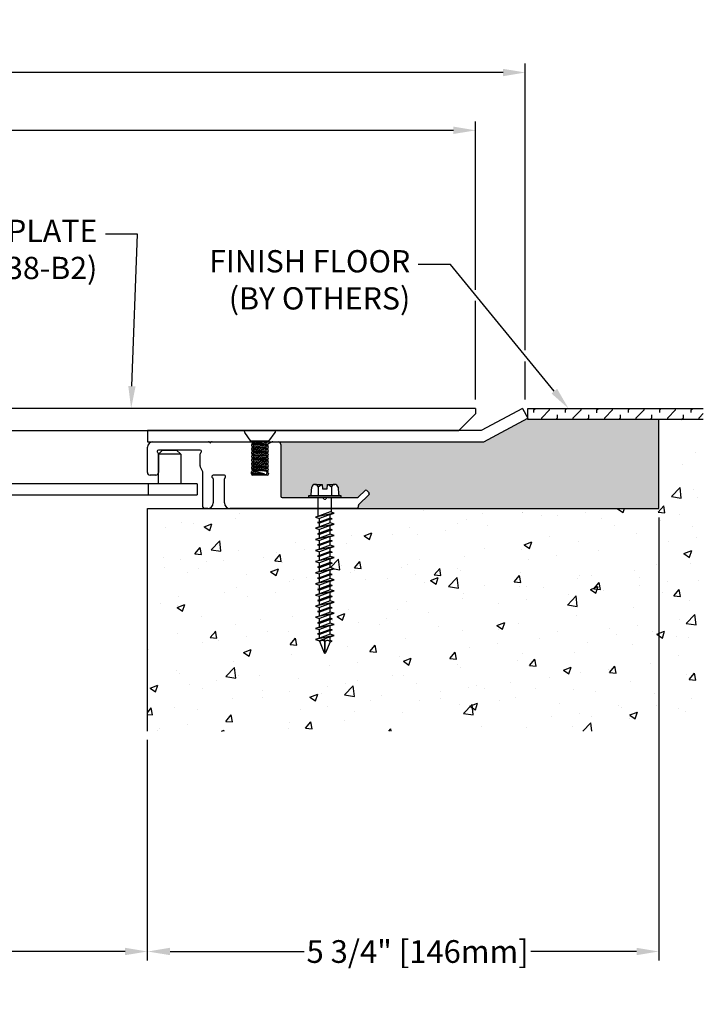
# Model space of a CAD drawing. Units: inches. Extents: x 109.7 to 132.7, y 4.1 to 17.8.
# Drawn here: x 125 to 132.7, y 6.8 to 17.8 of the extents above; entities that cross this region are included whole.
import ezdxf
from ezdxf import colors
from ezdxf.entities.mleader import LeaderData, LeaderLine
from ezdxf.math import Vec2, Vec3

# ---------------------------------------------------------------- set-up
doc = ezdxf.new("R2010")
doc.units = ezdxf.units.IN
doc.header["$MEASUREMENT"] = 0
for name, color, linetype in [('ANCHOR', 3, 'Continuous'), ('CENTER BAR', 3, 'Continuous'), ('COVER', 4, 'Continuous'), ('DIM', 6, 'Continuous'), ('DRAWING', 3, 'Continuous'), ('DSBAR', 3, 'Continuous'), ('FRAME D106', 4, 'Continuous'), ('Hatch', 8, 'Continuous'), ('R-DETL-FAST', 3, 'Continuous'), ('Substrate', 2, 'Continuous')]:
    doc.layers.add(name, color=color, linetype=linetype)
doc.styles.get("Standard").update_dxf_attribs({"font": 'arial.ttf'})
doc.dimstyles.new('AA', dxfattribs={"dimtxt": 0.255, "dimasz": 0.25, "dimexe": 0.1, "dimexo": 0.1, "dimgap": 0.09, "dimtad": 0, "dimtih": 1, "dimtoh": 1, "dimdec": 4, "dimzin": 0, "dimdsep": 46, "dimlunit": 4, "dimtxsty": 'Standard', "dimcen": 0.09, "dimclrd": 256, "dimclre": 256, "dimclrt": 256, "dimadec": 0, "dimazin": 0, "dimtfac": 1, "dimtdec": 4, "dimtofl": 0, "dimtmove": 0, "dimatfit": 3, "dimfxl": 1, "dimfrac": 2, "dimtolj": 1, "dimtzin": 0, "dimlwd": -1, "dimarcsym": 0})

# ---------------------------------------------------------------- blocks, each defined once
blk = doc.blocks.new('*D38')
at = {"layer": 'DEFPOINTS', "color": 0}
for p in [(112.727, 16.575), (112.727, 13.452), (130.102, 13.452)]:
    blk.add_point(p, dxfattribs=at)
at = {"layer": 'DIM', "lineweight": -2}
for p, q in [((112.727, 13.961), (112.727, 16.675)), ((130.102, 14.784), (130.102, 16.675)), ((130.102, 13.552), (130.102, 14.659)), ((112.727, 13.552), (112.727, 13.836))]:
    blk.add_line(p, q, dxfattribs=at)
at = {"layer": 'DIM', "linetype": 'Continuous'}
for p, q in [((112.977, 16.575), (119.962, 16.575)), ((129.852, 16.575), (122.866, 16.575))]:
    blk.add_line(p, q, dxfattribs=at)
at = {"layer": 'DIM'}
for points in [[(112.977, 16.617), (112.977, 16.534), (112.727, 16.575)], [(129.852, 16.534), (129.852, 16.617), (130.102, 16.575)]]:
    blk.add_solid(points, dxfattribs=at)
at = {"layer": 'DIM', "insert": (121.414, 16.575), "char_height": 0.255, "attachment_point": 5}
blk.add_mtext('\\A1;1\'-5 3/8" [441mm]', dxfattribs=at)
blk = doc.blocks.new('*D39')
at = {"layer": 'DEFPOINTS', "color": 0, "transparency": 16777216}
for p in [(132.159, 12.327), (126.419, 7.351), (126.419, 7.351)]:
    blk.add_point(p, dxfattribs=at)
at = {"layer": 'DIM', "lineweight": -2, "transparency": 16777216}
blk.add_line((132.159, 12.227), (132.159, 7.251), dxfattribs=at)
at = {"layer": 'DIM', "linetype": 'Continuous', "transparency": 16777216}
for p, q in [((126.669, 7.351), (128.177, 7.351)), ((131.909, 7.351), (130.723, 7.351))]:
    blk.add_line(p, q, dxfattribs=at)
at = {"layer": 'DIM', "transparency": 16777216}
for points in [[(126.669, 7.393), (126.669, 7.31), (126.419, 7.351)], [(131.909, 7.393), (131.909, 7.31), (132.159, 7.351)]]:
    blk.add_solid(points, dxfattribs=at)
at = {"layer": 'DIM', "transparency": 16777216, "insert": (129.45, 7.351), "char_height": 0.255, "attachment_point": 5}
blk.add_mtext('\\A1;5 3/4" [146mm]', dxfattribs=at)
blk = doc.blocks.new('*D40')
at = {"layer": 'DEFPOINTS', "color": 0}
for p in [(116.414, 9.827), (126.414, 9.827), (116.414, 7.351)]:
    blk.add_point(p, dxfattribs=at)
at = {"layer": 'DIM', "lineweight": -2}
for p, q in [((116.414, 9.727), (116.414, 9.504)), ((126.414, 9.727), (126.414, 7.251)), ((116.414, 9.379), (116.414, 7.251))]:
    blk.add_line(p, q, dxfattribs=at)
at = {"layer": 'DIM', "linetype": 'Continuous'}
for p, q in [((116.664, 7.351), (120.345, 7.351)), ((126.164, 7.351), (122.469, 7.351))]:
    blk.add_line(p, q, dxfattribs=at)
at = {"layer": 'DIM'}
for points in [[(116.664, 7.393), (116.664, 7.31), (116.414, 7.351)], [(126.164, 7.31), (126.164, 7.393), (126.414, 7.351)]]:
    blk.add_solid(points, dxfattribs=at)
at = {"layer": 'DIM', "insert": (121.407, 7.351), "char_height": 0.255, "attachment_point": 5}
blk.add_mtext('\\A1;10" [254mm]', dxfattribs=at)
blk = doc.blocks.new('*D41')
at = {"layer": 'DEFPOINTS', "color": 0}
for p in [(130.66, 17.225), (112.169, 13.397), (130.66, 13.452)]:
    blk.add_point(p, dxfattribs=at)
at = {"layer": 'DIM', "lineweight": -2}
for p, q in [((112.169, 13.64), (112.169, 17.325)), ((130.66, 14.105), (130.66, 17.325)), ((130.66, 13.552), (130.66, 13.98)), ((112.169, 13.497), (112.169, 13.515))]:
    blk.add_line(p, q, dxfattribs=at)
at = {"layer": 'DIM', "linetype": 'Continuous'}
for p, q in [((112.419, 17.225), (119.962, 17.225)), ((130.41, 17.225), (122.866, 17.225))]:
    blk.add_line(p, q, dxfattribs=at)
at = {"layer": 'DIM'}
for points in [[(112.419, 17.266), (112.419, 17.183), (112.169, 17.225)], [(130.41, 17.183), (130.41, 17.266), (130.66, 17.225)]]:
    blk.add_solid(points, dxfattribs=at)
at = {"layer": 'DIM', "insert": (121.414, 17.225), "char_height": 0.255, "attachment_point": 5}
blk.add_mtext('\\A1;1\'-6 1/2" [470mm]', dxfattribs=at)
blk = doc.blocks.new('A$C39E4325B')
at = {"layer": 'FRAME D106'}
for p, q in [((-0.062, 0.443), (0.562, 0.443)), ((0.602, 0.443), (1.037, 0.443)), ((1.285, 0.443), (1.345, 0.443)), ((-0.125, 0.098), (-0.125, 0.381)), ((0.469, 0.35), (0, 0.35)), ((1.063, 0.432), (1.044, 0.442)), ((1.049, 0.411), (1.063, 0.418)), ((1.063, 0.39), (1.049, 0.397)), ((1.049, 0.369), (1.063, 0.376)), ((1.063, 0.348), (1.049, 0.355)), ((1.049, 0.327), (1.063, 0.334)), ((1.279, 0.442), (1.217, 0.411)), ((1.217, 0.397), (1.231, 0.39)), ((1.231, 0.376), (1.217, 0.369)), ((1.217, 0.355), (1.231, 0.348)), ((1.231, 0.334), (1.217, 0.327)), ((1.375, 0.413), (1.375, -0.167)), ((0, 0.309), (0, 0.098)), ((0.469, 0.172), (0.469, 0.309)), ((1.063, 0.306), (1.049, 0.313)), ((1.049, 0.285), (1.063, 0.292)), ((1.063, 0.264), (1.049, 0.271)), ((1.049, 0.243), (1.063, 0.25)), ((1.063, 0.222), (1.049, 0.229)), ((1.217, 0.313), (1.231, 0.306)), ((1.231, 0.292), (1.217, 0.285)), ((1.217, 0.271), (1.231, 0.264)), ((1.231, 0.25), (1.217, 0.243)), ((1.217, 0.229), (1.231, 0.222)), ((0.499, 0.106), (0.47, 0.165)), ((1.049, 0.201), (1.063, 0.208)), ((1.063, 0.18), (1.049, 0.187)), ((1.049, 0.159), (1.063, 0.166)), ((1.063, 0.138), (1.049, 0.145)), ((1.053, 0.119), (1.063, 0.124)), ((1.231, 0.208), (1.217, 0.201)), ((1.217, 0.187), (1.231, 0.18)), ((1.231, 0.166), (1.217, 0.159)), ((1.217, 0.145), (1.231, 0.138)), ((1.231, 0.124), (1.217, 0.117)), ((-0.03, 0.068), (-0.095, 0.068)), ((0.5, -0.292), (0.5, 0.1)), ((0.74, 0.068), (0.615, 0.068)), ((0.615, 0.027), (0.615, -0.244)), ((0.74, -0.244), (0.74, 0.027)), ((1.045, 0.083), (1.045, 0.106)), ((1.22, 0.068), (1.06, 0.068)), ((1.217, 0.103), (1.227, 0.098)), ((1.235, 0.085), (1.235, 0.083)), ((2.248, -0.177), (2.32, -0.106)), ((2.341, -0.106), (2.365, -0.129)), ((1.39, -0.182), (1.837, -0.182)), ((1.847, -0.186), (1.858, -0.197)), ((1.88, -0.197), (1.891, -0.186)), ((1.901, -0.182), (2.238, -0.182)), ((2.365, -0.15), (2.248, -0.267)), ((0.553, -0.307), (0.515, -0.307)), ((2.229, -0.307), (0.803, -0.307)), ((2.244, -0.277), (2.244, -0.292))]:
    blk.add_line(p, q, dxfattribs=at)
for centre, radius, start, end in [((-0.062, 0.381), 0.0625, 90, 180), ((0.562, 0.428), 0.015, 36.8699, 90), ((0.602, 0.428), 0.015, 90, 143.1301), ((1.037, 0.428), 0.015, 63.9039, 90), ((1.285, 0.428), 0.015, 90, 116.0961), ((1.345, 0.413), 0.03, 360, 90), ((0, 0.335), 0.015, 90, 240), ((0.469, 0.335), 0.015, 300, 90), ((0.582, 0.443), 0.01, 216.8699, 323.1301), ((1.053, 0.404), 0.008, 116.0961, 243.9039), ((1.053, 0.362), 0.008, 116.0961, 243.9039), ((1.06, 0.425), 0.008, 296.0961, 63.9039), ((1.06, 0.383), 0.008, 296.0961, 63.9039), ((1.06, 0.341), 0.008, 296.0961, 63.9039), ((1.22, 0.404), 0.008, 116.0961, 243.9039), ((1.22, 0.362), 0.008, 116.0961, 243.9039), ((1.227, 0.383), 0.008, 296.0961, 63.9039), ((1.227, 0.341), 0.008, 296.0961, 63.9039), ((-0.015, 0.309), 0.015, 360, 60), ((0.484, 0.309), 0.015, 120, 180), ((1.053, 0.32), 0.008, 116.0961, 243.9039), ((1.053, 0.278), 0.008, 116.0961, 243.9039), ((1.053, 0.236), 0.008, 116.0961, 243.9039), ((1.06, 0.299), 0.008, 296.0961, 63.9039), ((1.06, 0.257), 0.008, 296.0961, 63.9039), ((1.06, 0.215), 0.008, 296.0961, 63.9039), ((1.22, 0.32), 0.008, 116.0961, 243.9039), ((1.22, 0.278), 0.008, 116.0961, 243.9039), ((1.22, 0.236), 0.008, 116.0961, 243.9039), ((1.227, 0.299), 0.008, 296.0961, 63.9039), ((1.227, 0.257), 0.008, 296.0961, 63.9039), ((1.227, 0.215), 0.008, 296.0961, 63.9039), ((0.484, 0.172), 0.015, 180, 205.4976), ((1.053, 0.194), 0.008, 116.0961, 243.9039), ((1.053, 0.152), 0.008, 116.0961, 243.9039), ((1.06, 0.106), 0.015, 116.0961, 180), ((1.06, 0.173), 0.008, 296.0961, 63.9039), ((1.06, 0.131), 0.008, 296.0961, 63.9039), ((1.22, 0.11), 0.008, 116.0961, 243.9039), ((1.22, 0.194), 0.008, 116.0961, 243.9039), ((1.22, 0.152), 0.008, 116.0961, 243.9039), ((1.227, 0.173), 0.008, 296.0961, 63.9039), ((1.227, 0.131), 0.008, 296.0961, 63.9039), ((-0.095, 0.098), 0.03, 180, 270), ((-0.03, 0.098), 0.03, 270, 0), ((0.485, 0.1), 0.015, 360, 25.4976), ((0.615, 0.053), 0.015, 90, 240), ((0.6, 0.027), 0.015, 360, 60), ((0.74, 0.053), 0.015, 300, 90), ((0.755, 0.027), 0.015, 120, 180), ((1.06, 0.083), 0.015, 180, 270), ((1.22, 0.083), 0.015, 270, 0), ((1.22, 0.085), 0.015, 360, 63.9039), ((2.331, -0.116), 0.015, 45, 135), ((1.39, -0.167), 0.015, 180, 270), ((1.837, -0.197), 0.015, 45, 90), ((1.869, -0.187), 0.015, 225, 315), ((1.901, -0.197), 0.015, 90, 135), ((2.238, -0.167), 0.015, 270, 315), ((2.354, -0.14), 0.015, 315, 45), ((0.515, -0.292), 0.015, 180, 270), ((0.553, -0.244), 0.0625, 270, 0), ((0.803, -0.244), 0.0625, 180, 270), ((2.229, -0.292), 0.015, 270, 360), ((2.259, -0.277), 0.015, 135, 180)]:
    blk.add_arc(centre, radius, start, end, dxfattribs=at)
blk = doc.blocks.new('Frame D106')
at = {"layer": 'DIM'}
blk.add_blockref('A$C39E4325B', (-1.375, -0.413), dxfattribs=at)
blk = doc.blocks.new('D106')
at = {"layer": 'DIM'}
blk.add_blockref('Frame D106', (1.5, -0.03), dxfattribs=at)
blk = doc.blocks.new('#10-24 X 1-2 SSJHMS')
at = {"layer": 'ANCHOR'}
for p, q in [((0.16, 0), (-0.16, 0)), ((-0.101, -0.119), (-0.17, -0.02)), ((0.102, -0.119), (0.171, -0.02)), ((-0.101, -0.119), (0.102, -0.119)), ((-0.09, -0.119), (-0.09, -0.124)), ((-0.09, -0.124), (-0.07, -0.136)), ((-0.09, -0.161), (0.09, -0.14)), ((-0.09, -0.166), (0.09, -0.145)), ((-0.07, -0.15), (-0.09, -0.161)), ((-0.09, -0.161), (-0.09, -0.166)), ((-0.09, -0.166), (-0.07, -0.178)), ((-0.09, -0.203), (0.09, -0.182)), ((-0.09, -0.208), (0.09, -0.187)), ((-0.07, -0.192), (-0.09, -0.203)), ((-0.09, -0.203), (-0.09, -0.208)), ((-0.09, -0.208), (-0.07, -0.22)), ((-0.07, -0.136), (0.042, -0.119)), ((-0.07, -0.15), (0.07, -0.129)), ((-0.07, -0.178), (0.07, -0.157)), ((-0.07, -0.192), (0.07, -0.171)), ((-0.07, -0.22), (0.07, -0.199)), ((-0.07, -0.233), (0.07, -0.212)), ((0.07, -0.129), (0.08, -0.134)), ((0.07, -0.129), (0.09, -0.14)), ((0.09, -0.145), (0.07, -0.157)), ((0.07, -0.171), (0.09, -0.182)), ((0.09, -0.187), (0.07, -0.199)), ((0.07, -0.212), (0.09, -0.224)), ((0.09, -0.14), (0.09, -0.145)), ((0.09, -0.182), (0.09, -0.187)), ((-0.09, -0.245), (0.09, -0.224)), ((-0.09, -0.25), (0.09, -0.229)), ((-0.07, -0.233), (-0.09, -0.245)), ((-0.09, -0.245), (-0.09, -0.25)), ((-0.09, -0.25), (-0.07, -0.262)), ((-0.09, -0.287), (0.09, -0.266)), ((-0.09, -0.292), (0.09, -0.271)), ((-0.07, -0.275), (-0.09, -0.287)), ((-0.09, -0.287), (-0.09, -0.292)), ((-0.09, -0.292), (-0.07, -0.304)), ((-0.09, -0.329), (0.09, -0.308)), ((-0.09, -0.334), (0.09, -0.313)), ((-0.07, -0.317), (-0.09, -0.329)), ((-0.09, -0.329), (-0.09, -0.334)), ((-0.07, -0.262), (0.07, -0.241)), ((-0.07, -0.275), (0.07, -0.254)), ((-0.07, -0.304), (0.07, -0.283)), ((-0.07, -0.317), (0.07, -0.296)), ((-0.07, -0.346), (0.07, -0.325)), ((0.09, -0.229), (0.07, -0.241)), ((0.07, -0.254), (0.09, -0.266)), ((0.09, -0.271), (0.07, -0.283)), ((0.07, -0.296), (0.09, -0.308)), ((0.09, -0.313), (0.07, -0.325)), ((0.09, -0.224), (0.09, -0.229)), ((0.09, -0.266), (0.09, -0.271)), ((0.09, -0.308), (0.09, -0.313)), ((-0.09, -0.334), (-0.07, -0.346)), ((-0.09, -0.371), (0.09, -0.35)), ((-0.09, -0.376), (0.09, -0.355)), ((-0.07, -0.359), (-0.09, -0.371)), ((-0.09, -0.371), (-0.09, -0.376)), ((-0.09, -0.376), (-0.07, -0.388)), ((-0.09, -0.413), (0.09, -0.392)), ((-0.09, -0.418), (0.09, -0.397)), ((-0.07, -0.401), (-0.09, -0.413)), ((-0.09, -0.413), (-0.09, -0.418)), ((-0.09, -0.418), (-0.07, -0.43)), ((-0.09, -0.455), (0.09, -0.434)), ((-0.09, -0.46), (0.09, -0.439)), ((-0.07, -0.359), (0.07, -0.338)), ((-0.07, -0.388), (0.07, -0.367)), ((-0.07, -0.401), (0.07, -0.38)), ((-0.07, -0.43), (0.07, -0.409)), ((-0.07, -0.443), (0.07, -0.422)), ((0.07, -0.338), (0.09, -0.35)), ((0.09, -0.355), (0.07, -0.367)), ((0.07, -0.38), (0.09, -0.392)), ((0.09, -0.397), (0.07, -0.409)), ((0.07, -0.422), (0.09, -0.434)), ((0.09, -0.439), (0.07, -0.451)), ((0.09, -0.35), (0.09, -0.355)), ((0.09, -0.392), (0.09, -0.397)), ((0.09, -0.434), (0.09, -0.439)), ((-0.07, -0.443), (-0.09, -0.455)), ((-0.09, -0.455), (-0.09, -0.46)), ((-0.069, -0.497), (-0.09, -0.46)), ((-0.069, -0.497), (0.062, -0.497)), ((-0.05, -0.486), (0.07, -0.464)), ((-0.011, -0.451), (0.07, -0.451)), ((-0.001, -0.486), (0.09, -0.476)), ((-0.001, -0.486), (0.09, -0.481)), ((0.09, -0.481), (0.062, -0.497)), ((0.07, -0.464), (0.09, -0.476)), ((0.09, -0.476), (0.09, -0.481))]:
    blk.add_line(p, q, dxfattribs=at)
for points in [[(-0.07, -0.15), (-0.07, -0.136)], [(-0.07, -0.192), (-0.07, -0.178)], [(-0.07, -0.233), (-0.07, -0.22)], [(0.07, -0.171), (0.07, -0.157)], [(0.07, -0.212), (0.07, -0.199)], [(-0.07, -0.275), (-0.07, -0.262)], [(-0.07, -0.317), (-0.07, -0.304)], [(0.07, -0.254), (0.07, -0.241)], [(0.07, -0.296), (0.07, -0.283)], [(0.07, -0.338), (0.07, -0.325)], [(-0.07, -0.359), (-0.07, -0.346)], [(-0.07, -0.401), (-0.07, -0.388)], [(-0.07, -0.443), (-0.07, -0.43)], [(0.07, -0.38), (0.07, -0.367)], [(0.07, -0.422), (0.07, -0.409)], [(0.07, -0.464), (0.07, -0.451)]]:
    blk.add_lwpolyline(points, dxfattribs=at)
for centre, radius, start, end in [((-0.16, -0.012), 0.0125, 90, 214.645), ((0.16, -0.012), 0.0125, 325.355, 90), ((0.072, -0.124), 0.005, 105.5715, 239.7057), ((-0.335, 0.724), 1.243, 283.3, 289.0333), ((-0.025, 0.346), 0.832, 268.326, 271.674)]:
    blk.add_arc(centre, radius, start, end, dxfattribs=at)
blk = doc.blocks.new('3-16 X 1 3-4 HH TAPCON')
at = {"layer": 'DRAWING'}
for p, q in [((-0.155, 0.033), (-0.148, 0.115)), ((-0.111, 0.146), (-0.031, 0.146)), ((-0.074, 0.115), (-0.074, 0.022)), ((-0.031, 0.146), (-0.027, 0.095)), ((0.027, 0.095), (0.031, 0.146)), ((0.031, 0.146), (0.111, 0.146)), ((0.074, 0.115), (0.074, 0.022)), ((0.148, 0.115), (0.155, 0.033)), ((-0.074, 0.022), (0.074, 0.022)), ((-0.074, -0.211), (-0.074, 0)), ((-0.027, 0.095), (0.027, 0.095)), ((0.074, -0.166), (0.074, 0)), ((0.105, -0.176), (-0.105, -0.221)), ((-0.061, -0.207), (-0.105, -0.221)), ((-0.105, -0.221), (-0.061, -0.235)), ((0.061, -0.162), (-0.061, -0.207)), ((0.061, -0.19), (-0.061, -0.235)), ((0.105, -0.176), (0.061, -0.162)), ((0.061, -0.19), (0.105, -0.176)), ((0.061, -0.232), (0.061, -0.19)), ((0.105, -0.301), (-0.105, -0.346)), ((0.081, -0.239), (-0.081, -0.283)), ((-0.061, -0.277), (-0.081, -0.283)), ((-0.081, -0.283), (-0.061, -0.29)), ((0.061, -0.232), (-0.061, -0.277)), ((-0.061, -0.277), (-0.061, -0.235)), ((0.061, -0.245), (-0.061, -0.29)), ((0.061, -0.287), (-0.061, -0.332)), ((-0.061, -0.332), (-0.061, -0.29)), ((0.061, -0.315), (-0.061, -0.36)), ((0.081, -0.239), (0.061, -0.232)), ((0.061, -0.245), (0.081, -0.239)), ((0.061, -0.287), (0.061, -0.245)), ((0.105, -0.301), (0.061, -0.287)), ((0.061, -0.315), (0.105, -0.301)), ((0.061, -0.357), (0.061, -0.315)), ((-0.061, -0.332), (-0.105, -0.346)), ((-0.105, -0.346), (-0.061, -0.36)), ((0.105, -0.426), (-0.105, -0.471)), ((0.081, -0.364), (-0.081, -0.408)), ((-0.061, -0.402), (-0.081, -0.408)), ((-0.081, -0.408), (-0.061, -0.415)), ((0.061, -0.357), (-0.061, -0.402)), ((-0.061, -0.402), (-0.061, -0.36)), ((0.061, -0.37), (-0.061, -0.415)), ((0.061, -0.412), (-0.061, -0.457)), ((-0.061, -0.457), (-0.061, -0.415)), ((0.061, -0.44), (-0.061, -0.485)), ((0.081, -0.364), (0.061, -0.357)), ((0.061, -0.37), (0.081, -0.364)), ((0.061, -0.412), (0.061, -0.37)), ((0.105, -0.426), (0.061, -0.412)), ((0.061, -0.44), (0.105, -0.426)), ((0.061, -0.482), (0.061, -0.44)), ((-0.061, -0.457), (-0.105, -0.471)), ((-0.105, -0.471), (-0.061, -0.485)), ((0.105, -0.551), (-0.105, -0.596)), ((0.081, -0.489), (-0.081, -0.533)), ((-0.061, -0.527), (-0.081, -0.533)), ((-0.081, -0.533), (-0.061, -0.54)), ((0.061, -0.482), (-0.061, -0.527)), ((-0.061, -0.527), (-0.061, -0.485)), ((0.061, -0.495), (-0.061, -0.54)), ((0.061, -0.537), (-0.061, -0.582)), ((-0.061, -0.582), (-0.061, -0.54)), ((0.081, -0.489), (0.061, -0.482)), ((0.061, -0.495), (0.081, -0.489)), ((0.061, -0.537), (0.061, -0.495)), ((0.105, -0.551), (0.061, -0.537)), ((0.061, -0.565), (0.105, -0.551)), ((-0.061, -0.582), (-0.105, -0.596)), ((-0.105, -0.596), (-0.061, -0.61)), ((0.081, -0.614), (-0.081, -0.658)), ((-0.061, -0.652), (-0.081, -0.658)), ((-0.081, -0.658), (-0.061, -0.665)), ((0.061, -0.565), (-0.061, -0.61)), ((0.061, -0.607), (-0.061, -0.652)), ((-0.061, -0.652), (-0.061, -0.61)), ((0.061, -0.62), (-0.061, -0.665)), ((0.061, -0.662), (-0.061, -0.707)), ((0.061, -0.607), (0.061, -0.565)), ((0.081, -0.614), (0.061, -0.607)), ((0.061, -0.62), (0.081, -0.614)), ((0.061, -0.662), (0.061, -0.62)), ((0.105, -0.676), (0.061, -0.662)), ((0.105, -0.676), (-0.105, -0.721)), ((-0.061, -0.707), (-0.105, -0.721)), ((-0.105, -0.721), (-0.061, -0.735)), ((0.081, -0.739), (-0.081, -0.783)), ((-0.061, -0.707), (-0.061, -0.665)), ((0.061, -0.69), (-0.061, -0.735)), ((0.061, -0.732), (-0.061, -0.777)), ((-0.061, -0.777), (-0.061, -0.735)), ((0.061, -0.745), (-0.061, -0.79)), ((0.061, -0.69), (0.105, -0.676)), ((0.061, -0.732), (0.061, -0.69)), ((0.081, -0.739), (0.061, -0.732)), ((0.061, -0.745), (0.081, -0.739)), ((0.061, -0.787), (0.061, -0.745)), ((0.105, -0.801), (-0.105, -0.846)), ((-0.061, -0.832), (-0.105, -0.846)), ((-0.105, -0.846), (-0.061, -0.86)), ((-0.061, -0.777), (-0.081, -0.783)), ((-0.081, -0.783), (-0.061, -0.79)), ((0.081, -0.864), (-0.081, -0.908)), ((0.061, -0.787), (-0.061, -0.832)), ((-0.061, -0.832), (-0.061, -0.79)), ((0.061, -0.815), (-0.061, -0.86)), ((0.061, -0.857), (-0.061, -0.902)), ((-0.061, -0.902), (-0.061, -0.86)), ((0.061, -0.87), (-0.061, -0.915)), ((0.105, -0.801), (0.061, -0.787)), ((0.061, -0.815), (0.105, -0.801)), ((0.061, -0.857), (0.061, -0.815)), ((0.081, -0.864), (0.061, -0.857)), ((0.061, -0.87), (0.081, -0.864)), ((0.061, -0.912), (0.061, -0.87)), ((0.105, -0.926), (-0.105, -0.971)), ((-0.061, -0.957), (-0.105, -0.971)), ((-0.105, -0.971), (-0.061, -0.985)), ((-0.061, -0.902), (-0.081, -0.908)), ((-0.081, -0.908), (-0.061, -0.915)), ((0.081, -0.989), (-0.081, -1.033)), ((0.061, -0.912), (-0.061, -0.957)), ((-0.061, -0.957), (-0.061, -0.915)), ((0.061, -0.94), (-0.061, -0.985)), ((0.061, -0.982), (-0.061, -1.027)), ((-0.061, -1.027), (-0.061, -0.985)), ((0.061, -0.995), (-0.061, -1.04)), ((0.105, -0.926), (0.061, -0.912)), ((0.061, -0.94), (0.105, -0.926)), ((0.061, -0.982), (0.061, -0.94)), ((0.081, -0.989), (0.061, -0.982)), ((0.061, -0.995), (0.081, -0.989)), ((0.061, -1.037), (0.061, -0.995)), ((0.105, -1.051), (-0.105, -1.096)), ((-0.061, -1.082), (-0.105, -1.096)), ((-0.105, -1.096), (-0.061, -1.11)), ((-0.061, -1.027), (-0.081, -1.033)), ((-0.081, -1.033), (-0.061, -1.04)), ((0.061, -1.037), (-0.061, -1.082)), ((-0.061, -1.082), (-0.061, -1.04)), ((0.061, -1.065), (-0.061, -1.11)), ((0.105, -1.051), (0.061, -1.037)), ((0.061, -1.065), (0.105, -1.051)), ((0.061, -1.107), (0.061, -1.065)), ((0.105, -1.176), (-0.105, -1.221)), ((-0.061, -1.207), (-0.105, -1.221)), ((0.081, -1.114), (-0.081, -1.158)), ((-0.061, -1.152), (-0.081, -1.158)), ((-0.081, -1.158), (-0.061, -1.165)), ((0.061, -1.107), (-0.061, -1.152)), ((-0.061, -1.152), (-0.061, -1.11)), ((0.061, -1.12), (-0.061, -1.165)), ((0.061, -1.162), (-0.061, -1.207)), ((-0.061, -1.207), (-0.061, -1.165)), ((0.061, -1.19), (-0.061, -1.235)), ((0.081, -1.114), (0.061, -1.107)), ((0.061, -1.12), (0.081, -1.114)), ((0.061, -1.162), (0.061, -1.12)), ((0.105, -1.176), (0.061, -1.162)), ((0.061, -1.19), (0.105, -1.176)), ((0.061, -1.232), (0.061, -1.19)), ((-0.105, -1.221), (-0.061, -1.235)), ((0.105, -1.301), (-0.105, -1.346)), ((0.081, -1.239), (-0.081, -1.283)), ((-0.061, -1.277), (-0.081, -1.283)), ((-0.081, -1.283), (-0.061, -1.29)), ((0.061, -1.232), (-0.061, -1.277)), ((-0.061, -1.277), (-0.061, -1.235)), ((0.061, -1.245), (-0.061, -1.29)), ((0.061, -1.287), (-0.061, -1.332)), ((-0.061, -1.332), (-0.061, -1.29)), ((0.061, -1.315), (-0.061, -1.36)), ((0.081, -1.239), (0.061, -1.232)), ((0.061, -1.245), (0.081, -1.239)), ((0.061, -1.287), (0.061, -1.245)), ((0.105, -1.301), (0.061, -1.287)), ((0.061, -1.315), (0.105, -1.301)), ((0.061, -1.357), (0.061, -1.315)), ((-0.061, -1.332), (-0.105, -1.346)), ((-0.105, -1.346), (-0.061, -1.36)), ((0.105, -1.426), (-0.105, -1.471)), ((0.081, -1.364), (-0.081, -1.408)), ((-0.061, -1.402), (-0.081, -1.408)), ((-0.081, -1.408), (-0.061, -1.415)), ((0.061, -1.357), (-0.061, -1.402)), ((-0.061, -1.402), (-0.061, -1.36)), ((0.061, -1.37), (-0.061, -1.415)), ((0.061, -1.412), (-0.061, -1.457)), ((-0.061, -1.457), (-0.061, -1.415)), ((0.081, -1.364), (0.061, -1.357)), ((0.061, -1.37), (0.081, -1.364)), ((0.061, -1.412), (0.061, -1.37)), ((0.105, -1.426), (0.061, -1.412)), ((0.061, -1.44), (0.105, -1.426)), ((-0.061, -1.457), (-0.105, -1.471)), ((-0.105, -1.471), (-0.061, -1.485)), ((0.081, -1.489), (-0.081, -1.533)), ((-0.061, -1.527), (-0.081, -1.533)), ((-0.081, -1.533), (-0.061, -1.54)), ((0.061, -1.44), (-0.061, -1.485)), ((0.061, -1.482), (-0.061, -1.527)), ((-0.061, -1.527), (-0.061, -1.485)), ((0.061, -1.495), (-0.061, -1.54)), ((0.061, -1.537), (-0.061, -1.582)), ((-0.061, -1.582), (-0.061, -1.54)), ((0.061, -1.482), (0.061, -1.44)), ((0.081, -1.489), (0.061, -1.482)), ((0.061, -1.495), (0.081, -1.489)), ((0.061, -1.537), (0.061, -1.495)), ((0.105, -1.551), (0.061, -1.537)), ((0.105, -1.551), (-0.105, -1.596)), ((-0.061, -1.582), (-0.105, -1.596)), ((-0.105, -1.596), (-0.061, -1.61)), ((0.061, -1.565), (-0.061, -1.61)), ((-0.061, -1.613), (-0.061, -1.61)), ((-0.061, -1.613), (-0.006, -1.747)), ((0, -1.621), (0, -1.75)), ((0.058, -1.621), (0.006, -1.747)), ((0.058, -1.621), (0.081, -1.614)), ((0.061, -1.565), (0.105, -1.551)), ((0.061, -1.607), (0.061, -1.565)), ((0.081, -1.614), (0.061, -1.607))]:
    blk.add_line(p, q, dxfattribs=at)
blk.add_lwpolyline([(-0.18, 0.022), (0.18, 0.022), (0.18, 0), (-0.18, 0)], close=True, dxfattribs=at)
for centre, radius, start, end in [((-0.111, 0.109), 0.0375, 9.285, 170.715), ((0, 0.043), 0.103, 107.4215, 136.0407), ((0, 0.043), 0.103, 43.9593, 72.5785), ((0.111, 0.109), 0.0375, 9.285, 170.715), ((-0.168, 0.034), 0.0129, 270, 355), ((0.168, 0.034), 0.0129, 185, 270), ((-0.029, -1.645), 0.0372, 39.1976, 140.8024), ((0.029, -1.645), 0.0372, 39.1976, 140.8024), ((0, -1.744), 0.00648, 209.1864, 330.8136)]:
    blk.add_arc(centre, radius, start, end, dxfattribs=at)
at = {"layer": 'R-DETL-FAST'}
blk.add_line((0, -1.75), (0, -1.596), dxfattribs=at)

msp = doc.modelspace()

# ---------------------------------------------------------------- hatches: boundary and pattern name
at = {"layer": 'Hatch'}
h = msp.add_hatch(dxfattribs=at)
h.set_pattern_fill('AR-CONC', color=256, scale=0.125)
h.set_pattern_definition([(50, (-23.4771, -1e-13), (0.8965752, -0.07844), [0.09375, -1.03125]), (355, (-23.4771, -1e-13), (-0.173439, 0.94024), [0.075, -0.825]), (100.45144, (-23.4024, -0.0065), (0.723136, 0.8618), [0.079675, -0.8764276]), (46.1842, (-23.4771, 0.25), (1.334052, -0.206899), [0.140625, -1.546875]), (96.6356, (-23.366, 0.2328), (1.168327, 1.217648), [0.119513, -1.314642]), (351.1842, (-23.4771, 0.25), (1.168327, 1.217648), [0.1125, -1.2375]), (21, (-23.3521, 0.1875), (0.7461338, -0.5032736), [0.09375, -1.03125]), (326, (-23.3521, 0.1875), (0.304144, 0.9064376), [0.075, -0.825]), (71.45144, (-23.2899, 0.1456), (1.050278, 0.403164), [0.079675, -0.8764276]), (37.5, (-23.47712, -1e-13), (0.0151998, 0.4161173), [0, -0.815, 0, -0.8375, 0, -0.828125]), (7.5, (-23.4771, -1e-13), (0.3288369, 0.4930146), [0, -0.4775, 0, -0.79625, 0, -0.315625]), (327.5, (-23.75587, -1e-13), (0.66727805, -0.0281936), [0, -0.3125, 0, -0.975, 0, -1.29375]), (317.5, (-23.88087, -1e-13), (0.7289827, 0.1251312), [0, -0.40625, 0, -0.6475, 0, -0.91875])])
edge = h.paths.add_edge_path()
edge.add_line((128.46945, 11.28931), (128.46945, 11.33163))
edge.add_line((128.46945, 11.33163), (128.48945, 11.33794))
edge.add_line((128.48945, 11.33794), (128.46945, 11.34424))
edge.add_line((128.46945, 11.34424), (128.46945, 11.38656))
edge.add_line((128.46945, 11.38656), (128.51345, 11.40044))
edge.add_line((128.51345, 11.40044), (128.46945, 11.41431))
edge.add_line((128.46945, 11.41431), (128.46945, 11.45663))
edge.add_line((128.46945, 11.45663), (128.48945, 11.46294))
edge.add_line((128.48945, 11.46294), (128.46945, 11.46924))
edge.add_line((128.46945, 11.46924), (128.46945, 11.51156))
edge.add_line((128.46945, 11.51156), (128.51345, 11.52544))
edge.add_line((128.51345, 11.52544), (128.46945, 11.53931))
edge.add_line((128.46945, 11.53931), (128.46945, 11.58163))
edge.add_line((128.46945, 11.58163), (128.48945, 11.58794))
edge.add_line((128.48945, 11.58794), (128.46945, 11.59424))
edge.add_line((128.46945, 11.59424), (128.46945, 11.63656))
edge.add_line((128.46945, 11.63656), (128.51345, 11.65044))
edge.add_line((128.51345, 11.65044), (128.46945, 11.66431))
edge.add_line((128.46945, 11.66431), (128.46945, 11.70663))
edge.add_line((128.46945, 11.70663), (128.48945, 11.71294))
edge.add_line((128.48945, 11.71294), (128.46945, 11.71924))
edge.add_line((128.46945, 11.71924), (128.46945, 11.76156))
edge.add_line((128.46945, 11.76156), (128.51345, 11.77544))
edge.add_line((128.51345, 11.77544), (128.46945, 11.78931))
edge.add_line((128.46945, 11.78931), (128.46945, 11.83163))
edge.add_line((128.46945, 11.83163), (128.48945, 11.83794))
edge.add_line((128.48945, 11.83794), (128.46945, 11.84424))
edge.add_line((128.46945, 11.84424), (128.46945, 11.88656))
edge.add_line((128.46945, 11.88656), (128.51345, 11.90044))
edge.add_line((128.51345, 11.90044), (128.46945, 11.91431))
edge.add_line((128.46945, 11.91431), (128.46945, 11.95663))
edge.add_line((128.46945, 11.95663), (128.48945, 11.96294))
edge.add_line((128.48945, 11.96294), (128.46945, 11.96924))
edge.add_line((128.46945, 11.96924), (128.46945, 12.01156))
edge.add_line((128.46945, 12.01156), (128.51345, 12.02544))
edge.add_line((128.51345, 12.02544), (128.46945, 12.03931))
edge.add_line((128.46945, 12.03931), (128.46945, 12.08163))
edge.add_line((128.46945, 12.08163), (128.48945, 12.08794))
edge.add_line((128.48945, 12.08794), (128.46945, 12.09424))
edge.add_line((128.46945, 12.09424), (128.46945, 12.13656))
edge.add_line((128.46945, 12.13656), (128.51345, 12.15044))
edge.add_line((128.51345, 12.15044), (128.46945, 12.16431))
edge.add_line((128.46945, 12.16431), (128.46945, 12.20663))
edge.add_line((128.46945, 12.20663), (128.48945, 12.21294))
edge.add_line((128.48945, 12.21294), (128.46945, 12.21924))
edge.add_line((128.46945, 12.21924), (128.46945, 12.26156))
edge.add_line((128.46945, 12.26156), (128.51345, 12.27544))
edge.add_line((128.51345, 12.27544), (128.48245, 12.28521))
edge.add_line((128.48245, 12.28521), (128.48245, 12.32667))
edge.add_line((128.48245, 12.32667), (132.15943, 12.32667))
edge.add_line((132.15943, 12.32667), (132.15943, 13.32667))
edge.add_line((132.15943, 13.32667), (132.65943, 13.32667))
edge.add_line((132.65943, 13.32667), (132.65943, 9.82667))
edge.add_line((132.65943, 9.82667), (126.41429, 9.82667))
edge.add_line((126.41429, 9.82667), (126.41429, 12.32667))
edge.add_line((126.41429, 12.32667), (128.33445, 12.32667))
edge.add_line((128.33445, 12.32667), (128.33445, 12.24058))
edge.add_line((128.33445, 12.24058), (128.30345, 12.2308))
edge.add_line((128.30345, 12.2308), (128.34745, 12.21693))
edge.add_line((128.34745, 12.21693), (128.34745, 12.17461))
edge.add_line((128.34745, 12.17461), (128.32745, 12.1683))
edge.add_line((128.32745, 12.1683), (128.34745, 12.16199))
edge.add_line((128.34745, 12.16199), (128.34745, 12.11967))
edge.add_line((128.34745, 12.11967), (128.30345, 12.1058))
edge.add_line((128.30345, 12.1058), (128.34745, 12.09193))
edge.add_line((128.34745, 12.09193), (128.34745, 12.04961))
edge.add_line((128.34745, 12.04961), (128.32745, 12.0433))
edge.add_line((128.32745, 12.0433), (128.34745, 12.03699))
edge.add_line((128.34745, 12.03699), (128.34745, 11.99467))
edge.add_line((128.34745, 11.99467), (128.30345, 11.9808))
edge.add_line((128.30345, 11.9808), (128.34745, 11.96693))
edge.add_line((128.34745, 11.96693), (128.34745, 11.92461))
edge.add_line((128.34745, 11.92461), (128.32745, 11.9183))
edge.add_line((128.32745, 11.9183), (128.34745, 11.91199))
edge.add_line((128.34745, 11.91199), (128.34745, 11.86967))
edge.add_line((128.34745, 11.86967), (128.30345, 11.8558))
edge.add_line((128.30345, 11.8558), (128.34745, 11.84193))
edge.add_line((128.34745, 11.84193), (128.34745, 11.79961))
edge.add_line((128.34745, 11.79961), (128.32745, 11.7933))
edge.add_line((128.32745, 11.7933), (128.34745, 11.78699))
edge.add_line((128.34745, 11.78699), (128.34745, 11.74467))
edge.add_line((128.34745, 11.74467), (128.30345, 11.7308))
edge.add_line((128.30345, 11.7308), (128.34745, 11.71693))
edge.add_line((128.34745, 11.71693), (128.34745, 11.67461))
edge.add_line((128.34745, 11.67461), (128.32745, 11.6683))
edge.add_line((128.32745, 11.6683), (128.34745, 11.66199))
edge.add_line((128.34745, 11.66199), (128.34745, 11.61967))
edge.add_line((128.34745, 11.61967), (128.30345, 11.6058))
edge.add_line((128.30345, 11.6058), (128.34745, 11.59193))
edge.add_line((128.34745, 11.59193), (128.34745, 11.54961))
edge.add_line((128.34745, 11.54961), (128.32745, 11.5433))
edge.add_line((128.32745, 11.5433), (128.34745, 11.53699))
edge.add_line((128.34745, 11.53699), (128.34745, 11.49467))
edge.add_line((128.34745, 11.49467), (128.30345, 11.4808))
edge.add_line((128.30345, 11.4808), (128.34745, 11.46693))
edge.add_line((128.34745, 11.46693), (128.34745, 11.42461))
edge.add_line((128.34745, 11.42461), (128.32745, 11.4183))
edge.add_line((128.32745, 11.4183), (128.34745, 11.41199))
edge.add_line((128.34745, 11.41199), (128.34745, 11.36967))
edge.add_line((128.34745, 11.36967), (128.30345, 11.3558))
edge.add_line((128.30345, 11.3558), (128.34745, 11.34193))
edge.add_line((128.34745, 11.34193), (128.34745, 11.29961))
edge.add_line((128.34745, 11.29961), (128.32745, 11.2933))
edge.add_line((128.32745, 11.2933), (128.34745, 11.28699))
edge.add_line((128.34745, 11.28699), (128.34745, 11.24467))
edge.add_line((128.34745, 11.24467), (128.30345, 11.2308))
edge.add_line((128.30345, 11.2308), (128.34745, 11.21693))
edge.add_line((128.34745, 11.21693), (128.34745, 11.17461))
edge.add_line((128.34745, 11.17461), (128.32745, 11.1683))
edge.add_line((128.32745, 11.1683), (128.34745, 11.16199))
edge.add_line((128.34745, 11.16199), (128.34745, 11.11967))
edge.add_line((128.34745, 11.11967), (128.30345, 11.1058))
edge.add_line((128.30345, 11.1058), (128.34745, 11.09193))
edge.add_line((128.34745, 11.09193), (128.34745, 11.04961))
edge.add_line((128.34745, 11.04961), (128.32745, 11.0433))
edge.add_line((128.32745, 11.0433), (128.34745, 11.03699))
edge.add_line((128.34745, 11.03699), (128.34745, 10.99467))
edge.add_line((128.34745, 10.99467), (128.30345, 10.9808))
edge.add_line((128.30345, 10.9808), (128.34745, 10.96693))
edge.add_line((128.34745, 10.96693), (128.34745, 10.92461))
edge.add_line((128.34745, 10.92461), (128.32745, 10.9183))
edge.add_line((128.32745, 10.9183), (128.34745, 10.91199))
edge.add_line((128.34745, 10.91199), (128.34745, 10.86967))
edge.add_line((128.34745, 10.86967), (128.30345, 10.8558))
edge.add_line((128.30345, 10.8558), (128.34586, 10.84243))
edge.add_line((128.34586, 10.84243), (128.40221, 10.70639))
edge.add_arc((128.40845, 10.70816), 0.00648, 195.813641, 330.813641)
edge.add_line((128.41411, 10.705), (128.46613, 10.83059))
edge.add_line((128.46613, 10.83059), (128.48945, 10.83794))
edge.add_line((128.48945, 10.83794), (128.46945, 10.84424))
edge.add_line((128.46945, 10.84424), (128.46945, 10.88656))
edge.add_line((128.46945, 10.88656), (128.51345, 10.90044))
edge.add_line((128.51345, 10.90044), (128.46945, 10.91431))
edge.add_line((128.46945, 10.91431), (128.46945, 10.95663))
edge.add_line((128.46945, 10.95663), (128.48945, 10.96294))
edge.add_line((128.48945, 10.96294), (128.46945, 10.96924))
edge.add_line((128.46945, 10.96924), (128.46945, 11.01156))
edge.add_line((128.46945, 11.01156), (128.51345, 11.02544))
edge.add_line((128.51345, 11.02544), (128.46945, 11.03931))
edge.add_line((128.46945, 11.03931), (128.46945, 11.08163))
edge.add_line((128.46945, 11.08163), (128.48945, 11.08794))
edge.add_line((128.48945, 11.08794), (128.46945, 11.09424))
edge.add_line((128.46945, 11.09424), (128.46945, 11.13656))
edge.add_line((128.46945, 11.13656), (128.51345, 11.15044))
edge.add_line((128.51345, 11.15044), (128.46945, 11.16431))
edge.add_line((128.46945, 11.16431), (128.46945, 11.20663))
edge.add_line((128.46945, 11.20663), (128.48945, 11.21294))
edge.add_line((128.48945, 11.21294), (128.46945, 11.21924))
edge.add_line((128.46945, 11.21924), (128.46945, 11.26156))
edge.add_line((128.46945, 11.26156), (128.51345, 11.27544))
edge.add_line((128.51345, 11.27544), (128.46945, 11.28931))
h = msp.add_hatch(dxfattribs=at)
h.set_pattern_fill('AR-CONC', color=256, scale=0.02, style=0)
h.set_pattern_definition([(50, (-3.17847, 0.00018), (0.14345204, -0.01255043), [0.015, -0.165]), (355, (-3.17847, 0.00018), (-0.02775027, 0.15043843), [0.012, -0.132]), (100.45144, (-3.16652, -0.00087), (0.11570177, 0.137888), [0.01274804, -0.14022842]), (46.1842, (-3.17847, 0.04018), (0.21344827, -0.03310386), [0.0225, -0.2475]), (96.63564, (-3.16068, 0.03742), (0.1869324, 0.19482372), [0.01912207, -0.21034275]), (351.18416, (-3.17847, 0.04018), (0.1869324, 0.19482372), [0.018, -0.198]), (21, (-3.15847, 0.03018), (0.11938141, -0.08052378), [0.015, -0.165]), (326, (-3.15847, 0.03018), (0.04866307, 0.14503001), [0.012, -0.132]), (71.45144, (-3.14852, 0.02347), (0.16804448, 0.06450623), [0.01274804, -0.14022842]), (37.5, (-3.17847, 0.000176), (0.002431971, 0.06657877), [0, -0.1304, 0, -0.134, 0, -0.1325]), (7.5, (-3.17847, 0.000176), (0.052613907, 0.078882342), [0, -0.0764, 0, -0.1274, 0, -0.0505]), (327.5, (-3.22307, 0.000176), (0.106764487, -0.004510974), [0, -0.05, 0, -0.156, 0, -0.207]), (317.5, (-3.24307, 0.00018), (0.116637234, 0.020020996), [0, -0.065, 0, -0.1036, 0, -0.147])])
edge = h.paths.add_edge_path()
edge.add_line((130.68902, 13.3418), (130.68902, 13.32667))
edge.add_line((130.68902, 13.32667), (132.15943, 13.32667))
edge.add_line((132.15943, 13.32667), (132.15943, 12.32667))
edge.add_line((132.15943, 12.32667), (128.76829, 12.32635))
edge.add_arc((128.76829, 12.34135), 0.015, 270, 360)
edge.add_line((128.78329, 12.34135), (128.78329, 12.35604))
edge.add_arc((128.79829, 12.35604), 0.015, 135, 180, ccw=False)
edge.add_line((128.78768, 12.36665), (128.9039, 12.48286))
edge.add_arc((128.89329, 12.49347), 0.015, 315, 405)
edge.add_line((128.9039, 12.50407), (128.88056, 12.52741))
edge.add_arc((128.86995, 12.5168), 0.015, 45, 135)
edge.add_line((128.85935, 12.52741), (128.78768, 12.45574))
edge.add_arc((128.77708, 12.46635), 0.015, 270, 315, ccw=False)
edge.add_line((128.77708, 12.45135), (128.58803, 12.45135))
edge.add_line((128.58803, 12.45135), (128.58803, 12.47285))
edge.add_line((128.58803, 12.47285), (128.57619, 12.47285))
edge.add_arc((128.57619, 12.48575), 0.0129, 185, 270, ccw=False)
edge.add_line((128.56334, 12.48463), (128.55621, 12.56612))
edge.add_arc((128.51923, 12.56008), 0.03747, 9.284968, 90)
edge.add_line((128.51923, 12.59755), (128.43946, 12.59755))
edge.add_line((128.43946, 12.59755), (128.43495, 12.54595))
edge.add_line((128.43495, 12.54595), (128.38163, 12.54595))
edge.add_line((128.38163, 12.54595), (128.37711, 12.59755))
edge.add_line((128.37711, 12.59755), (128.29735, 12.59755))
edge.add_arc((128.29735, 12.56008), 0.03747, 90, 170.715032)
edge.add_line((128.26037, 12.56612), (128.25324, 12.48463))
edge.add_arc((128.24039, 12.48575), 0.0129, 270, 355, ccw=False)
edge.add_line((128.24039, 12.47285), (128.22855, 12.47285))
edge.add_line((128.22855, 12.47285), (128.22855, 12.45135))
edge.add_line((128.22855, 12.45135), (127.92929, 12.45135))
edge.add_arc((127.92929, 12.46635), 0.015, 180, 270, ccw=False)
edge.add_line((127.91429, 12.46635), (127.91429, 13.04635))
edge.add_arc((127.88429, 13.04635), 0.03, 360, 450)
edge.add_line((127.88429, 13.07635), (130.19575, 13.07667))
edge.add_line((130.19575, 13.07667), (130.68902, 13.3418))

# ---------------------------------------------------------------- linework, layer by layer
at = {"layer": 'ANCHOR'}
for p, q in [((126.53929, 12.9368), (126.58616, 12.98367)), ((126.58616, 12.98367), (126.74241, 12.98367)), ((126.74241, 12.98367), (126.78929, 12.9368)), ((126.53929, 12.60567), (126.53929, 12.9368)), ((126.78929, 12.9368), (126.78929, 12.60567))]:
    msp.add_line(p, q, dxfattribs=at)
at = {"layer": 'CENTER BAR'}
for p, q in [((126.78929, 12.9368), (126.53929, 12.9368)), ((126.97429, 12.60567), (115.85429, 12.60567)), ((115.85429, 12.48067), (126.97429, 12.48067))]:
    msp.add_line(p, q, dxfattribs=at)
at = {"layer": 'COVER'}
for p in [(130.1019, 13.3892), (113.60179, 13.20167)]:
    msp.add_line(p, (129.91429, 13.20167), dxfattribs=at)
at = {"layer": 'DIM'}
msp.add_line((131.99166, 12.32551), (131.99166, 12.32551), dxfattribs=at)
msp.add_line((131.99166, 12.32551), (131.99166, 12.32551), dxfattribs=at)
msp.add_line((131.99166, 12.32551), (131.99166, 12.32551), dxfattribs=at)
at = {"layer": 'DSBAR'}
for p, q in [((126.42411, 12.60567), (126.42411, 12.48067)), ((126.97429, 12.60567), (126.97429, 12.48067))]:
    msp.add_line(p, q, dxfattribs=at)
at = {"layer": 'Substrate'}
msp.add_lwpolyline([(126.41429, 9.82667), (126.41429, 12.32667), (132.15943, 12.32667), (132.15943, 13.32667)], dxfattribs=at)

# ---------------------------------------------------------------- block references
at = {"layer": 'FRAME D106'}
msp.add_blockref('D106', (126.41429, 13.07667), dxfattribs=at)
at = {"layer": 'R-DETL-FAST', "xscale": -1}
msp.add_blockref('#10-24 X 1-2 SSJHMS', (127.67929, 13.20167), dxfattribs=at)
at = {"layer": 'R-DETL-FAST'}
msp.add_blockref('3-16 X 1 3-4 HH TAPCON', (128.40845, 12.45167), dxfattribs=at)

# ---------------------------------------------------------------- dimensions: what is measured, and where the dimension line sits
at = {"layer": 'DIM'}
for base, p1, p2, picture, middle in [((130.65996, 17.22482), (112.16915, 13.39685), (130.65996, 13.45167), '*D41', (121.41429, 17.22482)), ((112.72667, 16.57536), (130.1019, 13.45167), (112.72667, 13.45167), '*D38', (121.41429, 16.57536)), ((126.41885, 7.35124), (132.15943, 12.32667), (126.41885, 7.35124), '*D39', (129.44993, 7.35124))]:
    dim = msp.add_linear_dim(base=base, p1=p1, p2=p2, dimstyle='AA', dxfattribs=at)
    dim.commit()
    dim.dimension.update_dxf_attribs({"geometry": picture, "text_midpoint": middle, "dimtype": 160})

# ---------------------------------------------------------------- leaders
ml = msp.add_multileader_mtext('Standard', dxfattribs=at)
ml.set_content('{Ø3/16" X 1 3/4" HH TAPCON (#27529) @ 18" O.C.}')
ml.set_leader_properties()
ml.build(insert=Vec2(0, 0))
ml.multileader.update_dxf_attribs({"dogleg_length": 0.36, "arrow_head_size": 0.25})
ctx = ml.context
ctx.base_point, ctx.char_height, ctx.arrow_head_size, ctx.landing_gap_size, ctx.plane_origin = Vec3(116.99881, 9.21413), 0.25, 0.25, 0.09, Vec3(119.52469, 10.99706)
notes = []
notes.append((ctx, [(0, (1, 1, 0), (116.63881, 9.21413), (1, 0), 0.36, [(0, [(114.52513, 11.3558)], 0, [])])]))
ctx.mtext.insert, ctx.mtext.width, ctx.mtext.flow_direction = Vec3(117.08881, 9.37588), 8.7105186, 5
ctx.mtext.has_bg_fill, ctx.mtext.bg_color, ctx.mtext.bg_scale_factor, ctx.mtext.bg_transparency, ctx.mtext.use_window_bg_color = 1, -1027028792, 1.5, 0, 1
for ctx, leaders in notes:
    for number, flags, end, landing, length, lines in leaders:
        leader = LeaderData()
        leader.index, (leader.has_last_leader_line, leader.has_dogleg_vector, leader.attachment_direction) = number, flags
        leader.last_leader_point, leader.dogleg_vector, leader.dogleg_length = Vec3(end), Vec3(landing), length
        for number, points, colour, breaks in lines:
            line = LeaderLine()
            line.index, line.vertices, line.color, line.breaks = number, Vec3.list(points), colors.encode_raw_color(colour), breaks
            leader.lines.append(line)
        ctx.leaders.append(leader)

# ---------------------------------------------------------------- next in the draw order: dimensions: what is measured, and where the dimension line sits
dim = msp.add_linear_dim(base=(116.41429, 7.35124), p1=(126.41429, 9.82667), p2=(116.41429, 9.82667), dimstyle='AA', dxfattribs=at)
dim.commit()
dim.dimension.update_dxf_attribs({"geometry": '*D40', "text_midpoint": (121.40689, 7.35124), "dimtype": 160})

# ---------------------------------------------------------------- next in the draw order: leaders
ml = msp.add_multileader_mtext('Standard', dxfattribs=at)
ml.set_content('{1/4" ALUMINUM COVER PLATE\\P(#SF-CP-250-17.38-B2)}')
ml.set_leader_properties()
ml.build(insert=Vec2(0, 0))
ml.multileader.update_dxf_attribs({"dogleg_length": 0.36, "arrow_head_size": 0.25})
ctx = ml.context
ctx.base_point, ctx.char_height, ctx.arrow_head_size, ctx.landing_gap_size, ctx.plane_origin = Vec3(120.71173, 15.4093), 0.25, 0.25, 0.09, Vec3(121.88955, 13.57917)
ctx.text_align_type = 2
notes = []
notes.append((ctx, [(0, (1, 1, 0), (126.30273, 15.4093), (-1, 0), 0.36, [(0, [(126.23229, 13.45167)], 0, [])])]))
ctx.mtext.insert, ctx.mtext.width, ctx.mtext.alignment, ctx.mtext.flow_direction = Vec3(125.85273, 15.57105), 5.3253128, 3, 5
ctx.mtext.has_bg_fill, ctx.mtext.bg_color, ctx.mtext.bg_scale_factor, ctx.mtext.bg_transparency, ctx.mtext.use_window_bg_color = 1, -1027028792, 1.5, 0, 1
ml = msp.add_multileader_mtext('Standard', dxfattribs=at)
ml.set_content('\\A1;FINISH FLOOR\\P(BY OTHERS)', color=256)
ml.set_leader_properties()
ml.build(insert=Vec2(0, 0))
ml.multileader.update_dxf_attribs({"dogleg_length": 0.36, "arrow_head_size": 0.25})
ctx = ml.context
ctx.base_point, ctx.char_height, ctx.arrow_head_size, ctx.landing_gap_size, ctx.plane_origin = Vec3(126.86618, 15.06779), 0.25, 0.25, 0.09, Vec3(130.06051, 13.38917)
ctx.text_align_type = 2
notes.append((ctx, [(0, (1, 1, 0), (129.81801, 15.06779), (-1, 0), 0.36, [(0, [(131.14459, 13.45167)], 0, [])])]))
ctx.mtext.insert, ctx.mtext.alignment, ctx.mtext.flow_direction = Vec3(129.36801, 15.22954), 3, 5
ctx.mtext.has_bg_fill, ctx.mtext.bg_color, ctx.mtext.bg_scale_factor, ctx.mtext.bg_transparency, ctx.mtext.use_window_bg_color = 1, -1027028792, 1.5, 0, 1
for ctx, leaders in notes:
    for number, flags, end, landing, length, lines in leaders:
        leader = LeaderData()
        leader.index, (leader.has_last_leader_line, leader.has_dogleg_vector, leader.attachment_direction) = number, flags
        leader.last_leader_point, leader.dogleg_vector, leader.dogleg_length = Vec3(end), Vec3(landing), length
        for number, points, colour, breaks in lines:
            line = LeaderLine()
            line.index, line.vertices, line.color, line.breaks = number, Vec3.list(points), colors.encode_raw_color(colour), breaks
            leader.lines.append(line)
        ctx.leaders.append(leader)

# ---------------------------------------------------------------- next in the draw order: hatches: boundary and pattern name
at = {"layer": 'Hatch'}
h = msp.add_hatch(dxfattribs=at)
h.set_pattern_fill('FLEX', color=256, scale=0.5, angle=45, style=0)
h.set_pattern_definition([(45, (-2.53308, 6e-13), (-0.08838835, 0.08838835), [0.125, -0.125]), (90, (-2.4447, 0.08839), (-0.08838835, 0.08838835), [0.03125, -0.1142767, 0.03125, -0.1767767])])
h.paths.add_polyline_path([(132.65943, 13.45167), (132.65943, 13.32667), (130.68902, 13.32667), (130.68902, 13.45167)])

# ---------------------------------------------------------------- next in the draw order: linework, layer by layer
at = {"layer": 'COVER'}
for p, q in [((130.1019, 13.45167), (112.72667, 13.45167)), ((130.1019, 13.45167), (130.1019, 13.3892)), ((130.62984, 13.4519), (130.68902, 13.3418))]:
    msp.add_line(p, q, dxfattribs=at)
msp.add_lwpolyline([(130.62984, 13.4519), (130.16429, 13.20167), (126.41429, 13.20167), (126.41429, 13.07667), (130.19575, 13.07667), (130.68902, 13.3418)], dxfattribs=at)
at = {"layer": 'Substrate'}
msp.add_lwpolyline([(132.65943, 13.32667), (130.68902, 13.32667), (130.68902, 13.45167), (132.65943, 13.45167)], dxfattribs=at)

doc.saveas('drawing.dxf')
